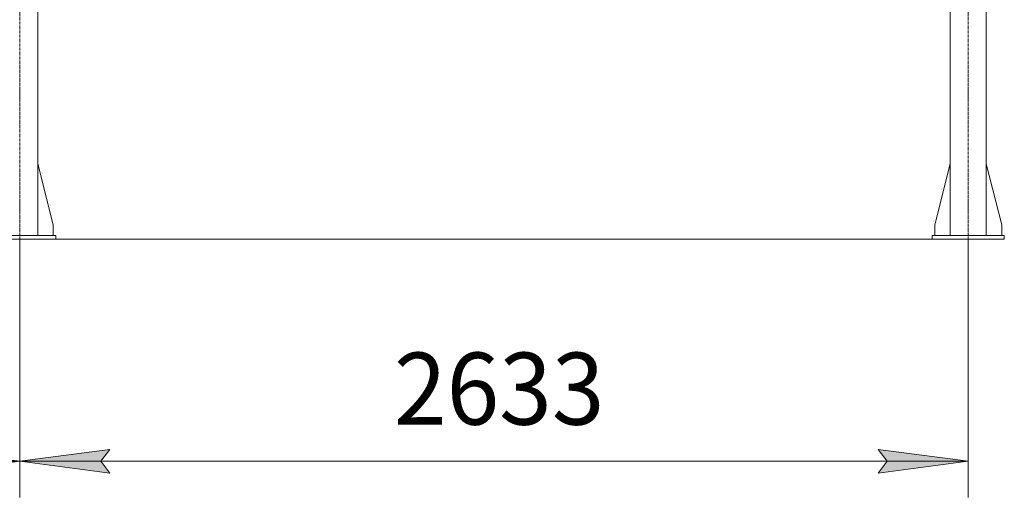
# Model space of a CAD drawing. Units: millimetres. Extents: x 0 to 30568, y -7 to 21000.
# Drawn here: x 6574 to 9308, y 10589 to 11916 of the extents above; entities that cross this region are included whole.
import ezdxf

# ---------------------------------------------------------------- set-up
doc = ezdxf.new("R2010")
doc.units = ezdxf.units.MM
doc.linetypes.add('K5LT_AXLED', pattern=[12, 7.5, -1.5, 1.5, -1.5])
doc.linetypes.add('K5LT_THIN', pattern=[0])
for name, color, linetype, true_color in [('DIM', 6, 'Continuous', 0xff00ff), ('OSI', 2, 'Continuous', 0xffff00), ('R', 1, 'Continuous', 0xff0000)]:
    doc.layers.add(name, color=color, linetype=linetype, true_color=true_color)
doc.styles.add('KTEXTSTYLE', font='GOST_A.TTF', dxfattribs={"width": 0.96, "height": 5})

msp = doc.modelspace()

# ---------------------------------------------------------------- hatches: boundary and pattern name
at = {"layer": 'DIM'}
for points in [[(6574.9, 10689.2), (6324.9, 10722.2), (6349.9, 10689.2), (6324.9, 10656.3)], [(6824.9, 10656.3), (6799.9, 10689.2), (6824.9, 10722.2), (6574.9, 10689.2)], [(9207.9, 10689.2), (8957.9, 10722.2), (8982.9, 10689.2), (8957.9, 10656.3)]]:
    msp.add_hatch(color=7, dxfattribs=at).paths.add_polyline_path(points)

# ---------------------------------------------------------------- linework, layer by layer
at = {"layer": 'DIM', "color": 7, "linetype": 'K5LT_THIN', "lineweight": 18}
for p, q in [((9107.9, 11306.3), (3256.7, 11306.3)), ((6574.9, 11306.3), (6574.9, 10589.2)), ((6574.9, 11306.3), (6574.9, 10589.2)), ((9207.9, 11306.3), (9207.9, 10589.2)), ((6324.9, 10722.2), (6574.9, 10689.2)), ((6574.9, 10689.2), (6824.9, 10722.2)), ((6824.9, 10722.2), (6799.9, 10689.2)), ((8982.9, 10689.2), (8957.9, 10722.2)), ((8957.9, 10722.2), (9207.9, 10689.2)), ((3941.9, 10689.2), (6574.9, 10689.2)), ((6574.9, 10689.2), (6324.9, 10656.3)), ((6824.9, 10656.3), (6574.9, 10689.2)), ((6574.9, 10689.2), (9207.9, 10689.2)), ((6799.9, 10689.2), (6824.9, 10656.3)), ((9207.9, 10689.2), (8957.9, 10656.3)), ((8957.9, 10656.3), (8982.9, 10689.2))]:
    msp.add_line(p, q, dxfattribs=at)
at = {"layer": 'OSI', "color": 30, "linetype": 'K5LT_AXLED', "lineweight": 18, "true_color": 0xff8000}
for p, q in [((6574.9, 11206.3), (6574.9, 13896.3)), ((9207.9, 11206.3), (9207.9, 13910.3))]:
    msp.add_line(p, q, dxfattribs=at)
at = {"layer": 'R', "color": 7, "linetype": 'K5LT_THIN', "lineweight": 18}
for p, q in [((6624.9, 11316.3), (6624.9, 13796.3)), ((9157.9, 11316.3), (9157.9, 13796.3)), ((9257.9, 11316.3), (9257.9, 13796.3)), ((6624.9, 11515.5), (6667.7, 11346.3)), ((9157.9, 11515.5), (9115.1, 11346.3)), ((9257.9, 11515.5), (9300.7, 11346.3)), ((6667.7, 11346.3), (6667.7, 11316.3)), ((9115.1, 11346.3), (9115.1, 11316.3)), ((9300.7, 11346.3), (9300.7, 11316.3)), ((6474.9, 11316.3), (6674.9, 11316.3)), ((6474.9, 11306.3), (6674.9, 11306.3)), ((6674.9, 11306.3), (6674.9, 11316.3)), ((9107.9, 11316.3), (9307.9, 11316.3)), ((9107.9, 11306.3), (9107.9, 11316.3)), ((9107.9, 11306.3), (9307.9, 11306.3)), ((9307.9, 11306.3), (9307.9, 11316.3))]:
    msp.add_line(p, q, dxfattribs=at)

# ---------------------------------------------------------------- texts
at = {"layer": 'DIM', "color": 7, "style": 'KTEXTSTYLE', "oblique": 15, "width": 0.965}
msp.add_text('2633', height=200, dxfattribs=at).set_placement((7613.5, 10791))

doc.saveas('drawing.dxf')
